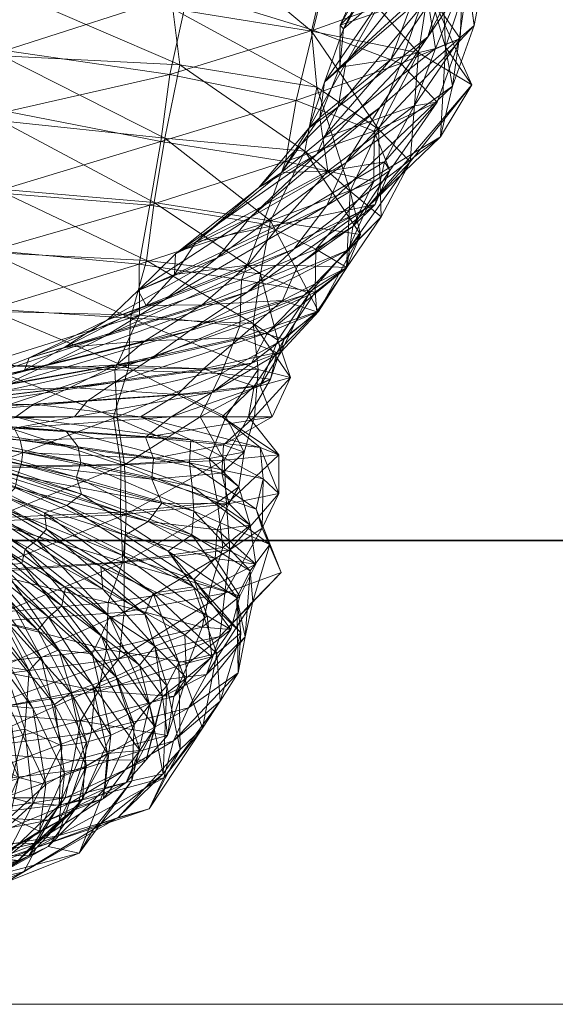
# Model space of a CAD drawing. Units: millimetres. Extents: x -485 to 735, y -150 to 487.
# Drawn here: x 193 to 366, y -150 to 168 of the extents above; entities that cross this region are included whole.
import ezdxf

# ---------------------------------------------------------------- set-up
doc = ezdxf.new("R2010")
doc.units = ezdxf.units.MM
doc.layers.add('E-LITE-EQPM', color=33, linetype='Continuous', lineweight=30)

msp = doc.modelspace()

# ---------------------------------------------------------------- linework, layer by layer
at = {"color": 94, "lineweight": 30}
msp.add_line((-484.6, 0, 1855), (734.6, 0, 1855), dxfattribs=at)
at = {"color": 94, "lineweight": 30, "extrusion": (-3.23022e-15, -1, 0)}
msp.add_circle((125, 1855), 609.6, dxfattribs=at)

# ---------------------------------------------------------------- meshes
at = {"layer": 'E-LITE-EQPM', "lineweight": 18, "transparency": 33554496}
mesh = msp.add_polyface(dxfattribs=at)
corners = [(293.13, 189.72, 1891.22), (246.71, 198.44, 1934.39), (248.28, 223.66, 1938.71), (287.29, 164.6, 1881.1), (242.5, 171.87, 1922.82), (289.01, 146.58, 1884.08), (244.76, 153.77, 1929.04), (189.35, 228.83, 1964.97), (188.57, 203, 1960.54), (187.64, 178.46, 1955.23), (187.33, 156.63, 1953.51), (239.91, 130.03, 1915.72), (125, 207.97, 1977.26), (125, 232.1, 1977.02), (125, 183.92, 1974.92), (125, 162.09, 1975.76), (186.96, 135.61, 1951.4), (125, 134.47, 1952.56), (125, 213.31, 1210.74), (192.09, 212.01, 1219.52), (191.2, 234.24, 1224.58), (125, 185.38, 1221.27), (189.84, 183.33, 1232.28), (125, 160.67, 1228.61), (188.25, 158.35, 1241.3), (125, 140.47, 1225.05), (188.96, 138.7, 1237.24), (250.22, 203.01, 1255.96), (249.43, 225.37, 1258.12), (247.47, 177.45, 1263.52), (241.51, 150.68, 1279.9), (291.42, 209.6, 1311.74), (294.1, 190.58, 1307.1), (287.8, 164.99, 1318.02)]
mesh.append_faces([[corners[k] for k in face] for face in [(0, 1, 2), (3, 4, 1), (5, 6, 4), (2, 1, 7), (1, 8, 7), (1, 4, 8), (4, 9, 8), (4, 6, 9), (6, 10, 9), (6, 11, 10), (8, 12, 13), (8, 9, 12), (9, 14, 12), (9, 10, 14), (10, 15, 14), (10, 16, 15), (16, 17, 15), (18, 19, 20), (18, 21, 19), (21, 22, 19), (21, 23, 22), (23, 24, 22), (23, 25, 24), (25, 26, 24), (19, 27, 28), (19, 22, 27), (22, 29, 27), (22, 24, 29), (24, 30, 29), (24, 26, 30), (28, 27, 31), (27, 29, 32), (29, 30, 33)]])
mesh = msp.add_polyface(dxfattribs=at)
corners = [(309.42, 189.34, 1600), (297.62, 165.42, 1600), (316.06, 197.1, 1633.69), (311.69, 177.73, 1632.92), (291.48, 148.11, 1600), (298.38, 154.33, 1630.57), (286.5, 133.24, 1600), (295.88, 140.18, 1630.13), (330.77, 182.2, 1674.89), (328.8, 201.55, 1842.88), (325.11, 178.6, 1838.48), (292.22, 210.4, 1889.63), (293.13, 189.72, 1891.22), (321.91, 157.59, 1834.67), (287.29, 164.6, 1881.1), (308.94, 132.98, 1819.21), (289.01, 146.58, 1884.08), (246.71, 198.44, 1934.39), (242.5, 171.87, 1922.82), (247.47, 177.45, 1263.52), (287.8, 164.99, 1318.02), (294.1, 190.58, 1307.1), (241.51, 150.68, 1279.9), (282.35, 142.25, 1327.46), (291.42, 209.6, 1311.74), (325.3, 198.77, 1361.29), (324.35, 178.08, 1362.43), (316.2, 154.18, 1372.14), (327.41, 159.09, 1483.14), (291.01, 130.02, 1539.58), (312.97, 155.49, 1531.59), (325.26, 194.83, 1527.11), (296.58, 166.58, 1569.75), (307.11, 189.75, 1567.89), (320.04, 174.79, 1529.01), (296.42, 153.04, 1569.77), (289.95, 136.7, 1570.92), (320.66, 216.17, 1600)]
mesh.append_faces([[corners[k] for k in face] for face in [(0, 1, 2), (1, 3, 2), (1, 4, 3), (4, 5, 3), (4, 6, 5), (5, 7, 8), (9, 10, 11), (10, 12, 11), (10, 13, 12), (13, 14, 12), (13, 15, 14), (15, 16, 14), (12, 14, 17), (14, 16, 18), (19, 20, 21), (22, 23, 20), (24, 21, 25), (21, 26, 25), (21, 20, 26), (20, 27, 26), (20, 23, 27), (28, 29, 30), (31, 32, 33), (31, 34, 32), (34, 35, 32), (34, 30, 35), (30, 36, 35), (33, 0, 37), (33, 32, 0), (32, 1, 0), (32, 35, 1), (35, 4, 1), (35, 36, 4)]])
mesh = msp.add_polyface(dxfattribs=at)
corners = [(311.69, 177.73, 1632.92), (298.38, 154.33, 1630.57), (339.73, 206.02, 1678.16), (330.77, 182.2, 1674.89), (295.88, 140.18, 1630.13), (324.9, 162.82, 1672.76), (348, 207.22, 1728.75), (337.88, 181.92, 1722.91), (309.42, 140, 1667.12), (339.92, 166.45, 1724.08), (298.52, 122.22, 1663.16), (332.93, 146.9, 1720.05), (347.79, 207.92, 1786.95), (337.84, 181.57, 1778.59), (330.62, 159.51, 1772.54), (329.04, 130.44, 1717.8), (339.12, 147.29, 1779.66), (328.8, 201.55, 1842.88), (325.11, 178.6, 1838.48), (321.91, 157.59, 1834.67), (325.3, 198.77, 1361.29), (336.08, 180.4, 1422.88), (336.94, 199.74, 1422.16), (324.35, 178.08, 1362.43), (335.38, 162.27, 1423.47), (316.2, 154.18, 1372.14), (327.94, 141.69, 1429.71), (325.13, 173.42, 1484.46), (332.09, 195.29, 1480.44), (327.41, 159.09, 1483.14), (320.46, 140.49, 1487.15), (320.04, 174.79, 1529.01), (325.26, 194.83, 1527.11), (312.97, 155.49, 1531.59)]
mesh.append_faces([[corners[k] for k in face] for face in [(0, 1, 2), (1, 3, 2), (4, 5, 3), (3, 5, 6), (5, 7, 6), (5, 8, 7), (8, 9, 7), (10, 11, 9), (7, 9, 12), (9, 13, 12), (9, 11, 13), (11, 14, 13), (11, 15, 14), (15, 16, 14), (13, 14, 17), (14, 18, 17), (14, 16, 18), (16, 19, 18), (20, 21, 22), (20, 23, 21), (23, 24, 21), (23, 25, 24), (25, 26, 24), (22, 27, 28), (22, 21, 27), (21, 29, 27), (21, 24, 29), (24, 30, 29), (24, 26, 30), (28, 31, 32), (28, 27, 31), (27, 33, 31), (27, 29, 33)]])
mesh = msp.add_polyface(dxfattribs=at)
corners = [(295.88, 140.18, 1630.13), (289.02, 124.86, 1628.92), (324.9, 162.82, 1672.76), (309.42, 140, 1667.12), (298.52, 122.22, 1663.16), (339.92, 166.45, 1724.08), (292.23, 108.31, 1660.87), (332.93, 146.9, 1720.05), (329.04, 130.44, 1717.8), (281.56, 94.14, 1656.98), (305.35, 107.66, 1704.12), (339.12, 147.29, 1779.66), (319.21, 122.37, 1762.96), (299.06, 93.86, 1700.5), (309.8, 104.64, 1755.07), (321.91, 157.59, 1834.67), (308.94, 132.98, 1819.21), (299.86, 112.89, 1808.39), (298.61, 88.17, 1745.68), (303.15, 98.91, 1812.32), (289.01, 146.58, 1884.08), (282.35, 142.25, 1327.46), (307.56, 132.28, 1382.44), (316.2, 154.18, 1372.14), (278.94, 122.49, 1333.37), (307.48, 116.07, 1382.53), (327.94, 141.69, 1429.71), (312.67, 119.6, 1442.53), (300.72, 101.46, 1452.55), (288.73, 94.14, 1404.87), (310.92, 122.41, 1492.66), (320.46, 140.49, 1487.15), (307.87, 108.61, 1494.42), (327.41, 159.09, 1483.14), (291.01, 130.02, 1539.58), (292.56, 119.39, 1539.01), (277.34, 102.23, 1544.55), (312.97, 155.49, 1531.59), (289.95, 136.7, 1570.92)]
mesh.append_faces([[corners[k] for k in face] for face in [(0, 1, 2), (1, 3, 2), (3, 4, 5), (4, 6, 7), (6, 8, 7), (6, 9, 8), (9, 10, 8), (8, 10, 11), (10, 12, 11), (10, 13, 12), (13, 14, 12), (11, 12, 15), (12, 16, 15), (12, 14, 16), (14, 17, 16), (14, 18, 17), (18, 19, 17), (16, 17, 20), (21, 22, 23), (24, 25, 22), (23, 22, 26), (22, 27, 26), (22, 25, 27), (25, 28, 27), (25, 29, 28), (26, 30, 31), (26, 27, 30), (27, 32, 30), (27, 28, 32), (33, 31, 34), (31, 35, 34), (31, 30, 35), (30, 32, 36), (37, 34, 38)]])
mesh = msp.add_polyface(dxfattribs=at)
corners = [(195.99, 59.02, 1600), (173.67, 50.34, 1600), (220.58, 66.01, 1616.85), (201.23, 56.45, 1613.44), (239.91, 130.03, 1915.72), (186.96, 135.61, 1951.4), (187.33, 156.63, 1953.51), (236.45, 109.26, 1906.2), (185.19, 113.68, 1941.36), (233.94, 90.45, 1899.3), (183.21, 93.09, 1930.11), (228.79, 71.89, 1885.15), (182.55, 74.83, 1926.38), (228.12, 55.8, 1883.33), (180.42, 56.73, 1914.29), (125, 134.47, 1952.56), (125, 114.64, 1951.16), (125, 92.49, 1931.39), (125, 76.04, 1942.94), (125, 57.01, 1924.64), (125, 140.47, 1225.05), (125, 114.93, 1247.48), (188.96, 138.7, 1237.24), (184.23, 112.5, 1264.11), (125, 94.21, 1257.74), (183.94, 93.76, 1265.75), (125, 75.96, 1257.85), (181.37, 74.12, 1280.29), (125, 57.42, 1267.56), (180.4, 56.72, 1285.78), (125, 40, 1270.76), (238.61, 129, 1287.87), (235.01, 108.37, 1297.74), (231.58, 89.36, 1307.17), (231.67, 72.78, 1306.94), (224.28, 56.73, 1563.86), (173.03, 47.72, 1591.53), (194.53, 55.01, 1587.74), (209.34, 49.43, 1569.3), (207.35, 62.41, 1585.48), (221.38, 71.31, 1600)]
mesh.append_faces([[corners[k] for k in face] for face in [(0, 1, 2), (1, 3, 2), (4, 5, 6), (7, 8, 5), (9, 10, 8), (11, 12, 10), (13, 14, 12), (5, 8, 15), (8, 16, 15), (8, 10, 16), (10, 17, 16), (10, 12, 17), (12, 18, 17), (12, 14, 18), (14, 19, 18), (20, 21, 22), (21, 23, 22), (21, 24, 23), (24, 25, 23), (24, 26, 25), (26, 27, 25), (26, 28, 27), (28, 29, 27), (28, 30, 29), (22, 23, 31), (23, 25, 32), (25, 27, 33), (27, 29, 34), (35, 36, 37), (35, 38, 36), (39, 0, 40), (39, 37, 0), (37, 1, 0)]])
mesh = msp.add_polyface(dxfattribs=at)
corners = [(286.5, 133.24, 1600), (295.88, 140.18, 1630.13), (298.38, 154.33, 1630.57), (270.17, 113.97, 1600), (289.02, 124.86, 1628.92), (243.3, 92.67, 1600), (267.47, 104.41, 1625.12), (309.42, 140, 1667.12), (298.52, 122.22, 1663.16), (256.83, 91.39, 1623.25), (292.23, 108.31, 1660.87), (299.86, 112.89, 1808.39), (285.2, 125.85, 1877.48), (289.01, 146.58, 1884.08), (303.15, 98.91, 1812.32), (274.04, 103.36, 1858.14), (244.76, 153.77, 1929.04), (239.91, 130.03, 1915.72), (270.8, 86.19, 1852.54), (236.45, 109.26, 1906.2), (238.61, 129, 1287.87), (278.94, 122.49, 1333.37), (282.35, 142.25, 1327.46), (235.01, 108.37, 1297.74), (271.6, 102.32, 1346.07), (307.56, 132.28, 1382.44), (307.48, 116.07, 1382.53), (288.73, 94.14, 1404.87), (300.72, 101.46, 1452.55), (282.87, 88.85, 1508.85), (307.87, 108.61, 1494.42), (310.92, 122.41, 1492.66), (277.34, 102.23, 1544.55), (292.56, 119.39, 1539.01), (266.66, 88.98, 1548.44), (291.01, 130.02, 1539.58), (277.58, 118.94, 1573.1), (289.95, 136.7, 1570.92), (250.05, 96.53, 1577.95), (291.48, 148.11, 1600)]
mesh.append_faces([[corners[k] for k in face] for face in [(0, 1, 2), (0, 3, 1), (3, 4, 1), (3, 5, 4), (5, 6, 4), (4, 6, 7), (6, 8, 7), (6, 9, 8), (9, 10, 8), (11, 12, 13), (11, 14, 12), (14, 15, 12), (13, 12, 16), (12, 17, 16), (12, 15, 17), (15, 18, 19), (20, 21, 22), (23, 24, 21), (22, 21, 25), (21, 24, 26), (24, 27, 26), (28, 29, 30), (31, 32, 33), (30, 34, 32), (30, 29, 34), (35, 36, 37), (35, 33, 36), (33, 38, 36), (33, 32, 38), (37, 0, 39), (37, 36, 0), (36, 3, 0), (36, 38, 3)]])
mesh = msp.add_polyface(dxfattribs=at)
corners = [(243.3, 92.67, 1600), (231.32, 80.81, 1600), (267.47, 104.41, 1625.12), (256.83, 91.39, 1623.25), (221.38, 71.31, 1600), (239.98, 77.93, 1620.27), (195.99, 59.02, 1600), (220.58, 66.01, 1616.85), (281.56, 94.14, 1656.98), (201.23, 56.45, 1613.44), (247.86, 67.79, 1644.72), (266.73, 80.41, 1651.59), (274.04, 103.36, 1858.14), (236.45, 109.26, 1906.2), (239.91, 130.03, 1915.72), (270.8, 86.19, 1852.54), (233.94, 90.45, 1899.3), (268.46, 70.16, 1848.48), (228.79, 71.89, 1885.15), (186.96, 135.61, 1951.4), (185.19, 113.68, 1941.36), (183.21, 93.09, 1930.11), (188.96, 138.7, 1237.24), (238.61, 129, 1287.87), (241.51, 150.68, 1279.9), (184.23, 112.5, 1264.11), (235.01, 108.37, 1297.74), (183.94, 93.76, 1265.75), (231.58, 89.36, 1307.17), (181.37, 74.12, 1280.29), (231.67, 72.78, 1306.94), (282.35, 142.25, 1327.46), (278.94, 122.49, 1333.37), (271.6, 102.32, 1346.07), (264.67, 84.24, 1358.09), (264.09, 69.24, 1359.09), (277.95, 77.54, 1511.69), (233.52, 64.55, 1560.5), (251.93, 76.19, 1553.8), (266.66, 88.98, 1548.44), (233.88, 75.92, 1580.8), (243.07, 86.02, 1579.18), (207.35, 62.41, 1585.48), (250.05, 96.53, 1577.95), (270.17, 113.97, 1600)]
mesh.append_faces([[corners[k] for k in face] for face in [(0, 1, 2), (1, 3, 2), (1, 4, 3), (4, 5, 3), (4, 6, 5), (5, 7, 8), (9, 10, 11), (12, 13, 14), (15, 16, 13), (17, 18, 16), (14, 13, 19), (13, 16, 20), (16, 18, 21), (22, 23, 24), (25, 26, 23), (27, 28, 26), (29, 30, 28), (24, 23, 31), (23, 26, 32), (26, 28, 33), (28, 30, 34), (30, 35, 34), (36, 37, 38), (39, 40, 41), (39, 38, 40), (38, 42, 40), (38, 37, 42), (43, 0, 44), (43, 41, 0), (41, 1, 0), (41, 40, 1), (40, 4, 1), (40, 42, 4)]])
mesh = msp.add_polyface(dxfattribs=at)
corners = [(256.83, 91.39, 1623.25), (239.98, 77.93, 1620.27), (292.23, 108.31, 1660.87), (281.56, 94.14, 1656.98), (220.58, 66.01, 1616.85), (266.73, 80.41, 1651.59), (305.35, 107.66, 1704.12), (299.06, 93.86, 1700.5), (247.86, 67.79, 1644.72), (284.97, 79.26, 1692.36), (309.8, 104.64, 1755.07), (298.61, 88.17, 1745.68), (273.04, 67.07, 1685.47), (289.6, 74.03, 1738.12), (303.15, 98.91, 1812.32), (286.55, 79.81, 1792.53), (274.04, 103.36, 1858.14), (270.8, 86.19, 1852.54), (276.47, 64.77, 1780.52), (268.46, 70.16, 1848.48), (233.94, 90.45, 1899.3), (231.58, 89.36, 1307.17), (264.67, 84.24, 1358.09), (271.6, 102.32, 1346.07), (288.73, 94.14, 1404.87), (288.46, 80.28, 1405.19), (264.09, 69.24, 1359.09), (298.75, 88.21, 1454.2), (300.72, 101.46, 1452.55), (289.07, 73.92, 1462.33), (278.43, 65.09, 1417.15), (282.87, 88.85, 1508.85), (277.95, 77.54, 1511.69), (251.93, 76.19, 1553.8), (266.66, 88.98, 1548.44), (277.34, 102.23, 1544.55), (243.07, 86.02, 1579.18), (250.05, 96.53, 1577.95)]
mesh.append_faces([[corners[k] for k in face] for face in [(0, 1, 2), (1, 3, 2), (4, 5, 3), (3, 5, 6), (5, 7, 6), (5, 8, 7), (8, 9, 7), (7, 9, 10), (9, 11, 10), (9, 12, 11), (12, 13, 11), (11, 13, 14), (13, 15, 14), (14, 15, 16), (15, 17, 16), (15, 18, 17), (18, 19, 17), (17, 19, 20), (21, 22, 23), (23, 22, 24), (22, 25, 24), (22, 26, 25), (24, 27, 28), (24, 25, 27), (25, 29, 27), (25, 30, 29), (28, 27, 31), (27, 32, 31), (27, 29, 32), (31, 33, 34), (31, 32, 33), (35, 36, 37), (35, 34, 36)]])
mesh = msp.add_polyface(dxfattribs=at)
corners = [(195.99, 59.02, 1600), (220.58, 66.01, 1616.85), (239.98, 77.93, 1620.27), (201.23, 56.45, 1613.44), (266.73, 80.41, 1651.59), (187.7, 50.08, 1611.06), (247.86, 67.79, 1644.72), (235.13, 58.56, 1640.08), (173.32, 45.16, 1608.52), (223.62, 51.03, 1635.9), (273.04, 67.07, 1685.47), (267.93, 57.35, 1682.52), (214.81, 45.01, 1632.69), (255.12, 47.87, 1675.12), (210.69, 40, 1631.19), (241.99, 40, 1667.54), (270.68, 49.97, 1722.24), (268.46, 70.16, 1848.48), (270.12, 55.21, 1851.35), (228.79, 71.89, 1885.15), (228.12, 55.8, 1883.33), (259.59, 40, 1833.12), (223.26, 40, 1869.97), (182.55, 74.83, 1926.38), (180.42, 56.73, 1914.29), (180.4, 56.72, 1285.78), (223.71, 55.13, 1328.8), (231.67, 72.78, 1306.94), (264.09, 69.24, 1359.09), (258.14, 53.95, 1369.4), (224.52, 40, 1326.56), (251.27, 40, 1381.29), (268.8, 49.84, 1479.34), (244, 47.2, 1531.29), (252.39, 55.46, 1526.45), (258.4, 40, 1488.06), (232.02, 40, 1538.21), (264.19, 65.46, 1519.64), (224.28, 56.73, 1563.86), (233.52, 64.55, 1560.5), (209.34, 49.43, 1569.3), (197.4, 44.04, 1573.65), (194.53, 55.01, 1587.74), (207.35, 62.41, 1585.48)]
mesh.append_faces([[corners[k] for k in face] for face in [(0, 1, 2), (1, 3, 4), (3, 5, 6), (5, 7, 6), (8, 9, 7), (7, 9, 10), (9, 11, 10), (9, 12, 11), (12, 13, 11), (12, 14, 13), (14, 15, 13), (13, 15, 16), (17, 18, 19), (18, 20, 19), (18, 21, 20), (21, 22, 20), (19, 20, 23), (20, 22, 24), (25, 26, 27), (27, 26, 28), (26, 29, 28), (26, 30, 29), (30, 31, 29), (32, 33, 34), (35, 36, 33), (37, 38, 39), (37, 34, 38), (34, 40, 38), (34, 33, 40), (33, 41, 40), (33, 36, 41), (39, 42, 43), (39, 38, 42)]])
mesh = msp.add_polyface(dxfattribs=at)
corners = [(247.86, 67.79, 1644.72), (235.13, 58.56, 1640.08), (284.97, 79.26, 1692.36), (273.04, 67.07, 1685.47), (267.93, 57.35, 1682.52), (289.6, 74.03, 1738.12), (277.47, 60.92, 1727.94), (255.12, 47.87, 1675.12), (270.68, 49.97, 1722.24), (241.99, 40, 1667.54), (274.64, 40, 1725.56), (286.55, 79.81, 1792.53), (276.47, 64.77, 1780.52), (280.57, 52.68, 1785.4), (268.9, 40, 1771.49), (268.46, 70.16, 1848.48), (270.12, 55.21, 1851.35), (259.59, 40, 1833.12), (264.09, 69.24, 1359.09), (278.43, 65.09, 1417.15), (288.46, 80.28, 1405.19), (258.14, 53.95, 1369.4), (274.1, 52.16, 1422.3), (251.27, 40, 1381.29), (266.9, 40, 1430.89), (276.1, 60.73, 1473.22), (289.07, 73.92, 1462.33), (268.8, 49.84, 1479.34), (258.4, 40, 1488.06), (264.19, 65.46, 1519.64), (277.95, 77.54, 1511.69), (252.39, 55.46, 1526.45), (244, 47.2, 1531.29), (233.52, 64.55, 1560.5)]
mesh.append_faces([[corners[k] for k in face] for face in [(0, 1, 2), (1, 3, 2), (3, 4, 5), (4, 6, 5), (4, 7, 6), (7, 8, 6), (9, 10, 8), (5, 6, 11), (6, 12, 11), (6, 8, 12), (8, 13, 12), (8, 10, 13), (10, 14, 13), (12, 13, 15), (13, 16, 15), (13, 14, 16), (14, 17, 16), (18, 19, 20), (18, 21, 19), (21, 22, 19), (21, 23, 22), (23, 24, 22), (19, 25, 26), (19, 22, 25), (22, 27, 25), (22, 24, 27), (24, 28, 27), (26, 29, 30), (26, 25, 29), (25, 31, 29), (25, 27, 31), (27, 28, 32), (30, 29, 33)]])
mesh = msp.add_polyface(dxfattribs=at)
corners = [(173.67, 50.34, 1600), (157.58, 45.16, 1600), (201.23, 56.45, 1613.44), (187.7, 50.08, 1611.06), (141.33, 41.72, 1600), (173.32, 45.16, 1608.52), (133.09, 40.42, 1600), (164.01, 42.08, 1606.88), (130.8, 40, 1600), (154.69, 40, 1605.24), (235.13, 58.56, 1640.08), (223.62, 51.03, 1635.9), (214.81, 45.01, 1632.69), (210.69, 40, 1631.19), (223.26, 40, 1869.97), (178.52, 40, 1903.52), (180.42, 56.73, 1914.29), (125, 57.01, 1924.64), (125, 40, 1928.4), (125, 40, 1270.76), (177.43, 40, 1302.67), (180.4, 56.72, 1285.78), (223.71, 55.13, 1328.8), (224.52, 40, 1326.56), (232.02, 40, 1538.21), (191.72, 40, 1575.72), (197.4, 44.04, 1573.65), (209.34, 49.43, 1569.3), (162.15, 43.96, 1593.45), (173.03, 47.72, 1591.53), (148.15, 41.23, 1595.92), (147.3, 40, 1596.07), (194.53, 55.01, 1587.74)]
mesh.append_faces([[corners[k] for k in face] for face in [(0, 1, 2), (1, 3, 2), (1, 4, 3), (4, 5, 3), (4, 6, 5), (6, 7, 5), (6, 8, 7), (8, 9, 7), (3, 5, 10), (5, 7, 11), (7, 12, 11), (7, 9, 12), (9, 13, 12), (14, 15, 16), (16, 15, 17), (15, 18, 17), (19, 20, 21), (21, 20, 22), (20, 23, 22), (24, 25, 26), (27, 28, 29), (27, 26, 28), (26, 30, 28), (26, 25, 30), (25, 31, 30), (32, 29, 0), (29, 1, 0), (29, 28, 1), (28, 4, 1), (28, 30, 4), (30, 6, 4), (30, 31, 6), (31, 8, 6)]])
mesh = msp.add_polyface(dxfattribs=at)
corners = [(154.69, 40, 1605.24), (145.46, 38.91, 1603.61), (210.69, 40, 1631.19), (191.15, 36.31, 1624.08), (147.12, 37.64, 1603.9), (193.17, 32.38, 1624.81), (146.41, 36.56, 1603.78), (193.96, 28.38, 1625.1), (147.49, 35.15, 1603.96), (193.43, 24.52, 1624.91), (147.69, 33.83, 1604), (192.27, 20.82, 1624.48), (149.38, 31.96, 1604.3), (191.46, 17.02, 1624.19), (153.47, 28.9, 1605.02), (188.61, 14.01, 1623.15), (149.54, 28.9, 1604.33), (186.44, 10.89, 1622.36), (149.32, 27.42, 1604.29), (183.43, 8.32, 1621.27), (150.55, 25.02, 1604.51), (225.64, 24.58, 1876.5), (178.35, 23.9, 1902.57), (178.52, 40, 1903.52), (177.43, 40, 1302.67), (180.43, 23.27, 1285.61), (224.52, 40, 1326.56), (191.72, 40, 1575.72), (207.85, 35.38, 1569.85), (147.3, 40, 1596.07), (160.34, 38.12, 1593.77), (211.83, 30.29, 1568.4), (163.32, 35.91, 1593.24), (212.79, 25.2, 1568.05), (165.5, 33.49, 1592.86), (211.31, 20.48, 1568.59), (166.46, 31.05, 1592.69), (212.97, 14.92, 1567.98), (165.34, 29.02, 1592.89), (208.18, 11.24, 1569.72), (168.93, 25.51, 1592.25), (201.03, 8.94, 1572.33), (162.29, 25.46, 1593.42), (201.65, 3.68, 1572.1), (162.77, 22.93, 1593.34)]
mesh.append_faces([[corners[k] for k in face] for face in [(0, 1, 2), (1, 3, 2), (1, 4, 3), (4, 5, 3), (4, 6, 5), (6, 7, 5), (6, 8, 7), (8, 9, 7), (8, 10, 9), (10, 11, 9), (10, 12, 11), (12, 13, 11), (12, 14, 13), (14, 15, 13), (14, 16, 15), (16, 17, 15), (16, 18, 17), (18, 19, 17), (18, 20, 19), (21, 22, 23), (24, 25, 26), (27, 28, 29), (28, 30, 29), (28, 31, 30), (31, 32, 30), (31, 33, 32), (33, 34, 32), (35, 36, 34), (37, 38, 36), (37, 39, 38), (39, 40, 38), (39, 41, 40), (41, 42, 40), (43, 44, 42)]])
mesh = msp.add_polyface(dxfattribs=at)
corners = [(210.69, 40, 1631.19), (191.15, 36.31, 1624.08), (241.99, 40, 1667.54), (233.66, 33.42, 1662.74), (193.17, 32.38, 1624.81), (236.24, 26.5, 1664.22), (193.96, 28.38, 1625.1), (235.7, 19.76, 1663.91), (193.43, 24.52, 1624.91), (238.95, 12.03, 1665.79), (192.27, 20.82, 1624.48), (234.52, 6.12, 1663.23), (191.46, 17.02, 1624.19), (258.81, 30.85, 1712.28), (258.27, 21.71, 1711.83), (254.19, 26.46, 1823.76), (225.64, 24.58, 1876.5), (223.26, 40, 1869.97), (256.91, 12.27, 1828.47), (225.59, 9.09, 1876.37), (178.52, 40, 1903.52), (178.35, 23.9, 1902.57), (180.43, 23.27, 1285.61), (226.89, 24.39, 1320.05), (224.52, 40, 1326.56), (181.13, 6.03, 1281.67), (227.4, 8.53, 1318.66), (251.27, 40, 1381.29), (259.04, 25.95, 1367.83), (232.02, 40, 1538.21), (248.34, 32.54, 1528.79), (191.72, 40, 1575.72), (207.85, 35.38, 1569.85), (247.91, 25.08, 1529.04), (211.83, 30.29, 1568.4), (248.68, 17.38, 1528.6), (212.79, 25.2, 1568.05), (249.31, 9.49, 1528.23), (211.31, 20.48, 1568.59), (248.57, 1.77, 1528.66), (212.97, 14.92, 1567.98), (165.5, 33.49, 1592.86), (166.46, 31.05, 1592.69)]
mesh.append_faces([[corners[k] for k in face] for face in [(0, 1, 2), (1, 3, 2), (1, 4, 3), (4, 5, 3), (4, 6, 5), (6, 7, 5), (6, 8, 7), (8, 9, 7), (8, 10, 9), (10, 11, 9), (10, 12, 11), (3, 5, 13), (5, 7, 14), (15, 16, 17), (18, 19, 16), (17, 16, 20), (16, 19, 21), (22, 23, 24), (22, 25, 23), (25, 26, 23), (24, 23, 27), (23, 26, 28), (29, 30, 31), (30, 32, 31), (30, 33, 32), (33, 34, 32), (33, 35, 34), (35, 36, 34), (35, 37, 36), (37, 38, 36), (39, 40, 38), (36, 38, 41), (38, 40, 42)]])
mesh = msp.add_polyface(dxfattribs=at)
corners = [(241.99, 40, 1667.54), (233.66, 33.42, 1662.74), (274.64, 40, 1725.56), (258.81, 30.85, 1712.28), (236.24, 26.5, 1664.22), (258.27, 21.71, 1711.83), (235.7, 19.76, 1663.91), (260.58, 11.97, 1713.77), (238.95, 12.03, 1665.79), (268.9, 40, 1771.49), (265.55, 28.54, 1767.5), (263.78, 17.31, 1765.39), (259.59, 40, 1833.12), (254.19, 26.46, 1823.76), (256.91, 12.27, 1828.47), (267.48, 4.89, 1769.8), (223.26, 40, 1869.97), (225.64, 24.58, 1876.5), (226.89, 24.39, 1320.05), (259.04, 25.95, 1367.83), (251.27, 40, 1381.29), (227.4, 8.53, 1318.66), (259.83, 11.66, 1366.46), (266.9, 40, 1430.89), (276.73, 27.63, 1419.18), (276.75, 15.19, 1419.15), (258.4, 40, 1488.06), (270.7, 30.03, 1477.75), (271.68, 19.87, 1476.92), (271.4, 3.93, 1425.53), (232.02, 40, 1538.21), (248.34, 32.54, 1528.79), (247.91, 25.08, 1529.04), (269.44, 10.14, 1478.8), (248.68, 17.38, 1528.6)]
mesh.append_faces([[corners[k] for k in face] for face in [(0, 1, 2), (1, 3, 2), (4, 5, 3), (6, 7, 5), (6, 8, 7), (2, 3, 9), (3, 10, 9), (3, 5, 10), (5, 11, 10), (5, 7, 11), (9, 10, 12), (10, 13, 12), (10, 11, 13), (11, 14, 13), (11, 15, 14), (12, 13, 16), (13, 14, 17), (18, 19, 20), (21, 22, 19), (20, 19, 23), (19, 24, 23), (19, 22, 24), (22, 25, 24), (23, 24, 26), (24, 27, 26), (24, 25, 27), (25, 28, 27), (25, 29, 28), (26, 27, 30), (27, 31, 30), (27, 28, 31), (28, 32, 31), (28, 33, 32), (33, 34, 32)]])
mesh = msp.add_polyface(dxfattribs=at)
corners = [(150.55, 25.02, 1604.51), (180, 6.21, 1620.02), (183.43, 8.32, 1621.27), (150.47, 23.2, 1604.49), (177.53, 3.7, 1619.12), (146.63, 24.04, 1603.81), (176.38, 0.27, 1618.7), (144.89, 23.65, 1603.51), (171.36, 0.05, 1616.87), (219.86, -15.81, 1654.77), (207.79, -15.2, 1647.8), (206.56, -21.16, 1647.09), (202.29, -24.84, 1644.62), (168.72, -1.89, 1615.91), (198.79, -29, 1642.6), (164.25, -1.77, 1614.29), (189.27, -26.82, 1637.11), (162.33, -4.12, 1613.59), (181.39, -25.12, 1632.56), (158.19, -3.61, 1612.08), (175.95, -25.33, 1629.41), (225.59, 9.09, 1876.37), (179.31, 7.13, 1907.99), (178.35, 23.9, 1902.57), (226.3, -6.91, 1878.33), (179.68, -9.88, 1910.12), (125, 6.69, 1283.08), (181.13, 6.03, 1281.67), (180.43, 23.27, 1285.61), (180.25, -10.39, 1286.69), (179.37, -26.55, 1291.66), (226.74, -7.11, 1320.48), (201.03, 8.94, 1572.33), (201.65, 3.68, 1572.1), (162.29, 25.46, 1593.42), (198.55, 0.12, 1573.23), (162.77, 22.93, 1593.34), (164.03, 19.81, 1593.12), (194.73, -2.84, 1574.62), (163.06, 17.69, 1593.29), (193.7, -7.47, 1575), (161.89, 15.67, 1593.49), (187.04, -7.97, 1577.42), (157.61, 15.94, 1594.25), (186.32, -12.84, 1577.68), (155.82, 14.66, 1594.57), (181.11, -13.76, 1579.58), (156.78, 10.95, 1594.4), (172.37, -10.41, 1582.76), (169.97, -13.15, 1583.63), (153.18, 11.38, 1595.03), (167.48, -15.82, 1584.54), (149.99, 11.82, 1595.59)]
mesh.append_faces([[corners[k] for k in face] for face in [(0, 1, 2), (3, 4, 1), (5, 6, 4), (7, 8, 6), (2, 1, 9), (1, 4, 10), (4, 6, 11), (6, 12, 11), (6, 8, 12), (8, 13, 14), (13, 15, 16), (15, 17, 18), (17, 19, 20), (21, 22, 23), (24, 25, 22), (26, 27, 28), (29, 30, 31), (32, 33, 34), (33, 35, 36), (35, 37, 36), (35, 38, 37), (38, 39, 37), (38, 40, 39), (40, 41, 39), (40, 42, 41), (42, 43, 41), (42, 44, 43), (44, 45, 43), (44, 46, 45), (46, 47, 45), (46, 48, 47), (48, 49, 50), (49, 51, 52)]])
mesh = msp.add_polyface(dxfattribs=at)
corners = [(191.46, 17.02, 1624.19), (227.08, 1.7, 1658.93), (234.52, 6.12, 1663.23), (188.61, 14.01, 1623.15), (226.51, -5, 1658.61), (186.44, 10.89, 1622.36), (219.21, -8.44, 1654.39), (183.43, 8.32, 1621.27), (219.86, -15.81, 1654.77), (180, 6.21, 1620.02), (207.79, -15.2, 1647.8), (177.53, 3.7, 1619.12), (206.56, -21.16, 1647.09), (256.15, -5.88, 1710.05), (249.23, -12.69, 1704.24), (253.55, -24.41, 1707.86), (258.61, -2.32, 1831.42), (226.3, -6.91, 1878.33), (225.59, 9.09, 1876.37), (254.74, -15.15, 1824.71), (221.61, -20.04, 1865.43), (179.31, 7.13, 1907.99), (179.68, -9.88, 1910.12), (181.13, 6.03, 1281.67), (180.25, -10.39, 1286.69), (227.4, 8.53, 1318.66), (226.74, -7.11, 1320.48), (259.83, 11.66, 1366.46), (226.75, -23.23, 1320.45), (260.96, -3.07, 1364.52), (249.31, 9.49, 1528.23), (248.57, 1.77, 1528.66), (211.31, 20.48, 1568.59), (240.92, -3.49, 1533.07), (212.97, 14.92, 1567.98), (208.18, 11.24, 1569.72), (249.15, -15.03, 1528.32), (201.03, 8.94, 1572.33), (236.08, -17.11, 1535.87), (201.65, 3.68, 1572.1), (233.46, -23.82, 1537.38), (198.55, 0.12, 1573.23), (221.99, -24.66, 1544), (194.73, -2.84, 1574.62), (219.31, -30.72, 1545.55), (193.7, -7.47, 1575)]
mesh.append_faces([[corners[k] for k in face] for face in [(0, 1, 2), (0, 3, 1), (3, 4, 1), (3, 5, 4), (5, 6, 4), (5, 7, 6), (7, 8, 6), (9, 10, 8), (11, 12, 10), (2, 1, 13), (1, 4, 14), (4, 15, 14), (4, 6, 15), (16, 17, 18), (19, 20, 17), (18, 17, 21), (17, 20, 22), (23, 24, 25), (24, 26, 25), (25, 26, 27), (26, 28, 29), (30, 31, 32), (31, 33, 34), (33, 35, 34), (33, 36, 35), (36, 37, 35), (36, 38, 37), (38, 39, 37), (38, 40, 39), (40, 41, 39), (40, 42, 41), (42, 43, 41), (44, 45, 43)]])
mesh = msp.add_polyface(dxfattribs=at)
corners = [(238.95, 12.03, 1665.79), (256.82, 3.42, 1710.61), (260.58, 11.97, 1713.77), (234.52, 6.12, 1663.23), (256.15, -5.88, 1710.05), (227.08, 1.7, 1658.93), (249.23, -12.69, 1704.24), (267.48, 4.89, 1769.8), (263.78, 17.31, 1765.39), (269.36, -7.74, 1772.04), (264.18, -18.02, 1765.87), (258.61, -2.32, 1831.42), (256.91, 12.27, 1828.47), (254.74, -15.15, 1824.71), (225.59, 9.09, 1876.37), (226.3, -6.91, 1878.33), (226.74, -7.11, 1320.48), (260.96, -3.07, 1364.52), (259.83, 11.66, 1366.46), (226.75, -23.23, 1320.45), (259.26, -17.07, 1367.46), (276.75, 15.19, 1419.15), (271.4, 3.93, 1425.53), (277.46, -10.42, 1418.31), (269.44, 10.14, 1478.8), (271.68, 19.87, 1476.92), (273.83, -1.3, 1475.11), (268.39, -19.77, 1429.11), (267.48, -9.84, 1480.45), (248.68, 17.38, 1528.6), (249.31, 9.49, 1528.23), (248.57, 1.77, 1528.66), (263.18, -18.61, 1484.05), (240.92, -3.49, 1533.07)]
mesh.append_faces([[corners[k] for k in face] for face in [(0, 1, 2), (0, 3, 1), (3, 4, 1), (5, 6, 4), (2, 7, 8), (2, 1, 7), (1, 9, 7), (1, 4, 9), (4, 10, 9), (4, 6, 10), (7, 11, 12), (7, 9, 11), (9, 13, 11), (9, 10, 13), (12, 11, 14), (11, 13, 15), (16, 17, 18), (19, 20, 17), (18, 17, 21), (17, 22, 21), (17, 20, 22), (20, 23, 22), (22, 24, 25), (22, 23, 24), (23, 26, 24), (23, 27, 26), (27, 28, 26), (24, 26, 29), (26, 30, 29), (26, 28, 30), (28, 31, 30), (28, 32, 31), (32, 33, 31)]])
at = {"layer": 'E-LITE-EQPM', "lineweight": 18}
mesh = msp.add_polyface(dxfattribs=at)
corners = [(485, 0, 2180), (485, 0, 1000), (-245.69, 0, 1000), (-245.69, 0, 2180)]
mesh.append_faces([[corners[k] for k in face] for face in [(0, 1, 2, 3)]])
mesh = msp.add_polyface(dxfattribs=at)
corners = [(-245.69, 0, 2180), (-245.69, -150, 2180), (485, -150, 2180), (485, 0, 2180)]
mesh.append_faces([[corners[k] for k in face] for face in [(0, 1, 2, 3)]])
mesh = msp.add_polyface(dxfattribs=at)
corners = [(485, 0, 1000), (485, -150, 1000), (-245.69, -150, 1000), (-245.69, 0, 1000)]
mesh.append_faces([[corners[k] for k in face] for face in [(0, 1, 2, 3)]])
at = {"layer": 'E-LITE-EQPM', "lineweight": 18, "transparency": 33554496}
mesh = msp.add_polyface(dxfattribs=at)
corners = [(171.36, 0.05, 1616.87), (198.79, -29, 1642.6), (202.29, -24.84, 1644.62), (168.72, -1.89, 1615.91), (189.27, -26.82, 1637.11), (164.25, -1.77, 1614.29), (181.39, -25.12, 1632.56), (162.33, -4.12, 1613.59), (175.95, -25.33, 1629.41), (204.18, -53.06, 1666.44), (197.21, -54.26, 1660.59), (189.55, -53.59, 1654.17), (171.91, -26.89, 1627.08), (182.76, -53.11, 1648.46), (166.59, -26.1, 1624.01), (173.72, -47.54, 1640.88), (183.01, -71.44, 1669.13), (167.73, -45.9, 1635.86), (177.86, -73.18, 1662.99), (221.61, -20.04, 1865.43), (177.36, -24.1, 1896.97), (179.68, -9.88, 1910.12), (221.06, -35.25, 1863.91), (177.07, -40.34, 1895.29), (218.45, -48.78, 1856.74), (176.1, -55.62, 1889.83), (179.58, -44.22, 1290.47), (176.3, -56, 1309.04), (224.97, -38.32, 1325.32), (173.66, -67.57, 1324.04), (217.41, -47.79, 1346.11), (194.66, -60.99, 1541.55), (188, -40.8, 1563.63), (196.08, -42.08, 1558.96), (188.42, -62.24, 1546.78), (179.62, -37.88, 1568.47), (179.55, -58.02, 1554.22), (173.37, -36.88, 1572.07), (172.93, -56.34, 1559.78), (205.64, -35.4, 1553.44), (186.32, -12.84, 1577.68), (187.04, -7.97, 1577.42), (199.88, -37.85, 1556.77), (181.11, -13.76, 1579.58), (172.37, -10.41, 1582.76), (169.97, -13.15, 1583.63), (167.48, -15.82, 1584.54)]
mesh.append_faces([[corners[k] for k in face] for face in [(0, 1, 2), (3, 4, 1), (5, 6, 4), (7, 8, 6), (4, 6, 9), (6, 8, 10), (8, 11, 10), (8, 12, 11), (12, 13, 11), (12, 14, 13), (14, 15, 13), (13, 15, 16), (15, 17, 18), (19, 20, 21), (22, 23, 20), (24, 25, 23), (26, 27, 28), (27, 29, 30), (31, 32, 33), (31, 34, 32), (34, 35, 32), (34, 36, 35), (36, 37, 35), (36, 38, 37), (39, 40, 41), (42, 43, 40), (42, 33, 43), (33, 44, 43), (33, 32, 44), (32, 45, 44), (32, 35, 45), (35, 46, 45), (35, 37, 46)]])
mesh = msp.add_polyface(dxfattribs=at)
corners = [(219.86, -15.81, 1654.77), (207.79, -15.2, 1647.8), (236.62, -34.24, 1693.66), (206.56, -21.16, 1647.09), (231.67, -40.39, 1689.51), (224.1, -44.01, 1683.16), (202.29, -24.84, 1644.62), (216.46, -46.74, 1676.74), (198.79, -29, 1642.6), (209.47, -49.29, 1670.88), (189.27, -26.82, 1637.11), (204.18, -53.06, 1666.44), (181.39, -25.12, 1632.56), (197.21, -54.26, 1660.59), (221.32, -68.87, 1714.79), (214.62, -72.9, 1706.8), (221.61, -20.04, 1865.43), (221.06, -35.25, 1863.91), (177.36, -24.1, 1896.97), (218.45, -48.78, 1856.74), (177.07, -40.34, 1895.29), (212.64, -58.36, 1840.78), (176.1, -55.62, 1889.83), (179.37, -26.55, 1291.66), (226.75, -23.23, 1320.45), (226.74, -7.11, 1320.48), (179.58, -44.22, 1290.47), (224.97, -38.32, 1325.32), (176.3, -56, 1309.04), (217.41, -47.79, 1346.11), (173.66, -67.57, 1324.04), (216.11, -62.26, 1349.67), (229.97, -59.56, 1511.92), (216.4, -36.68, 1547.23), (219.31, -30.72, 1545.55), (222.4, -62.97, 1518.27), (205.64, -35.4, 1553.44), (214.57, -65.28, 1524.84), (199.88, -37.85, 1556.77), (206.55, -66.45, 1531.57), (196.08, -42.08, 1558.96), (194.66, -60.99, 1541.55), (221.99, -24.66, 1544), (194.73, -2.84, 1574.62), (193.7, -7.47, 1575), (187.04, -7.97, 1577.42), (186.32, -12.84, 1577.68)]
mesh.append_faces([[corners[k] for k in face] for face in [(0, 1, 2), (1, 3, 4), (3, 5, 4), (3, 6, 5), (6, 7, 5), (6, 8, 7), (8, 9, 7), (8, 10, 9), (10, 11, 9), (12, 13, 11), (7, 9, 14), (9, 11, 15), (16, 17, 18), (17, 19, 20), (19, 21, 22), (23, 24, 25), (23, 26, 24), (26, 27, 24), (28, 29, 27), (30, 31, 29), (32, 33, 34), (32, 35, 33), (35, 36, 33), (35, 37, 36), (37, 38, 36), (37, 39, 38), (39, 40, 38), (39, 41, 40), (42, 34, 43), (34, 33, 44), (33, 45, 44), (33, 36, 45), (36, 38, 46)]])
mesh = msp.add_polyface(dxfattribs=at)
corners = [(249.23, -12.69, 1704.24), (261.2, -28.85, 1762.32), (264.18, -18.02, 1765.87), (253.55, -24.41, 1707.86), (255.04, -37.66, 1754.98), (246.33, -30.52, 1701.8), (246.86, -44.41, 1745.23), (251.95, -28.03, 1819.89), (254.74, -15.15, 1824.71), (247.51, -39.61, 1812.2), (242.8, -50.44, 1804.03), (224.97, -38.32, 1325.32), (257.65, -31.09, 1370.25), (259.26, -17.07, 1367.46), (277.46, -10.42, 1418.31), (268.39, -19.77, 1429.11), (253.32, -43.39, 1377.74), (265.86, -31.2, 1432.13), (247.59, -54.12, 1387.67), (263.6, -42.77, 1434.82), (242.65, -64.76, 1396.22), (257.79, -51.97, 1441.75), (267.48, -9.84, 1480.45), (263.18, -18.61, 1484.05), (264.43, -29.87, 1483.01), (256.71, -36.55, 1489.48), (252.1, -60.75, 1448.52), (244.43, -39.44, 1499.79), (244.8, -67.61, 1457.23), (240.92, -3.49, 1533.07), (249.15, -15.03, 1528.32), (236.08, -17.11, 1535.87)]
mesh.append_faces([[corners[k] for k in face] for face in [(0, 1, 2), (0, 3, 1), (3, 4, 1), (3, 5, 4), (5, 6, 4), (2, 7, 8), (2, 1, 7), (1, 9, 7), (1, 4, 9), (4, 10, 9), (4, 6, 10), (11, 12, 13), (13, 12, 14), (12, 15, 14), (12, 16, 15), (16, 17, 15), (16, 18, 17), (18, 19, 17), (18, 20, 19), (20, 21, 19), (15, 17, 22), (17, 23, 22), (17, 19, 23), (19, 24, 23), (19, 21, 24), (21, 25, 24), (21, 26, 25), (26, 27, 25), (26, 28, 27), (23, 24, 29), (24, 30, 29), (24, 25, 30), (25, 31, 30), (25, 27, 31)]])
mesh = msp.add_polyface(dxfattribs=at)
corners = [(219.21, -8.44, 1654.39), (246.33, -30.52, 1701.8), (253.55, -24.41, 1707.86), (219.86, -15.81, 1654.77), (236.62, -34.24, 1693.66), (207.79, -15.2, 1647.8), (231.67, -40.39, 1689.51), (246.86, -44.41, 1745.23), (239.1, -50.45, 1735.98), (236.74, -60.36, 1733.16), (224.1, -44.01, 1683.16), (231.82, -67.92, 1727.3), (216.46, -46.74, 1676.74), (240.77, -63.09, 1800.52), (242.8, -50.44, 1804.03), (254.74, -15.15, 1824.71), (251.95, -28.03, 1819.89), (221.61, -20.04, 1865.43), (221.06, -35.25, 1863.91), (247.51, -39.61, 1812.2), (218.45, -48.78, 1856.74), (212.64, -58.36, 1840.78), (226.75, -23.23, 1320.45), (224.97, -38.32, 1325.32), (259.26, -17.07, 1367.46), (217.41, -47.79, 1346.11), (257.65, -31.09, 1370.25), (253.32, -43.39, 1377.74), (216.11, -62.26, 1349.67), (247.59, -54.12, 1387.67), (244.8, -67.61, 1457.23), (240.52, -47.06, 1503.07), (244.43, -39.44, 1499.79), (239.35, -75.53, 1463.72), (234.95, -53.21, 1507.74), (233.46, -23.82, 1537.38), (236.08, -17.11, 1535.87), (221.99, -24.66, 1544), (219.31, -30.72, 1545.55), (229.97, -59.56, 1511.92)]
mesh.append_faces([[corners[k] for k in face] for face in [(0, 1, 2), (0, 3, 1), (3, 4, 1), (5, 6, 4), (1, 4, 7), (4, 8, 7), (4, 6, 8), (6, 9, 8), (6, 10, 9), (10, 11, 9), (10, 12, 11), (7, 13, 14), (7, 8, 13), (15, 16, 17), (16, 18, 17), (16, 19, 18), (19, 20, 18), (19, 14, 20), (14, 21, 20), (14, 13, 21), (22, 23, 24), (23, 25, 26), (25, 27, 26), (25, 28, 27), (28, 29, 27), (30, 31, 32), (33, 34, 31), (32, 35, 36), (32, 31, 35), (31, 37, 35), (31, 34, 37), (34, 38, 37), (34, 39, 38)]])
mesh = msp.add_polyface(dxfattribs=at)
corners = [(197.21, -54.26, 1660.59), (189.55, -53.59, 1654.17), (201.43, -78.9, 1691.08), (192.55, -76.7, 1680.5), (182.76, -53.11, 1648.46), (183.01, -71.44, 1669.13), (173.72, -47.54, 1640.88), (177.86, -73.18, 1662.99), (189.82, -89.63, 1712.27), (199.43, -94.03, 1728.91), (185.16, -93.64, 1704.21), (178.26, -91.54, 1692.24), (171.37, -87.65, 1680.32), (169.23, -65.95, 1652.71), (212.64, -58.36, 1840.78), (173.88, -68.05, 1877.21), (176.1, -55.62, 1889.83), (210.37, -71.13, 1834.55), (173.09, -83.29, 1872.71), (207.69, -83.19, 1827.2), (169.03, -89.18, 1849.68), (202.29, -90.47, 1812.36), (173.66, -67.57, 1324.04), (171.45, -79.09, 1336.59), (216.11, -62.26, 1349.67), (169.33, -90.08, 1348.59), (212.6, -74.04, 1359.31), (208.96, -85.08, 1369.33), (188.83, -101.78, 1489.44), (197.37, -85.05, 1513.75), (205.73, -85.6, 1503.79), (181.45, -99.41, 1502.23), (188.91, -82.79, 1523.83), (172.93, -91.94, 1516.98), (181.31, -80.57, 1532.89), (168.37, -93.56, 1524.88), (173.13, -75.3, 1542.64), (194.66, -60.99, 1541.55), (188.42, -62.24, 1546.78), (179.55, -58.02, 1554.22), (172.93, -56.34, 1559.78)]
mesh.append_faces([[corners[k] for k in face] for face in [(0, 1, 2), (1, 3, 2), (1, 4, 3), (4, 5, 3), (6, 7, 5), (2, 8, 9), (2, 3, 8), (3, 10, 8), (3, 5, 10), (5, 11, 10), (5, 7, 11), (7, 12, 11), (7, 13, 12), (14, 15, 16), (17, 18, 15), (17, 19, 18), (19, 20, 18), (19, 21, 20), (22, 23, 24), (23, 25, 26), (25, 27, 26), (28, 29, 30), (31, 32, 29), (31, 33, 32), (33, 34, 32), (33, 35, 34), (35, 36, 34), (29, 32, 37), (32, 38, 37), (32, 34, 38), (34, 39, 38), (34, 36, 39), (36, 40, 39)]])
mesh = msp.add_polyface(dxfattribs=at)
corners = [(216.46, -46.74, 1676.74), (221.32, -68.87, 1714.79), (231.82, -67.92, 1727.3), (239.1, -50.45, 1735.98), (233.9, -70.98, 1788.62), (240.77, -63.09, 1800.52), (236.74, -60.36, 1733.16), (227.42, -78.26, 1777.39), (220.05, -83.46, 1764.64), (211.78, -86.1, 1750.31), (210.37, -71.13, 1834.55), (212.64, -58.36, 1840.78), (207.69, -83.19, 1827.2), (216.11, -62.26, 1349.67), (212.6, -74.04, 1359.31), (247.59, -54.12, 1387.67), (242.65, -64.76, 1396.22), (208.96, -85.08, 1369.33), (239.56, -76.75, 1401.57), (205.26, -95.48, 1379.49), (234.82, -86.81, 1409.79), (198.39, -99.35, 1398.36), (224.8, -89.62, 1427.14), (257.79, -51.97, 1441.75), (252.1, -60.75, 1448.52), (244.8, -67.61, 1457.23), (239.35, -75.53, 1463.72), (216.78, -93.36, 1441.04), (229.2, -77.77, 1475.82), (212.15, -101.15, 1449.05), (220.52, -80.33, 1486.17), (240.52, -47.06, 1503.07), (234.95, -53.21, 1507.74), (229.97, -59.56, 1511.92), (222.4, -62.97, 1518.27), (213.27, -83.65, 1494.8)]
mesh.append_faces([[corners[k] for k in face] for face in [(0, 1, 2), (3, 4, 5), (3, 6, 4), (6, 7, 4), (6, 2, 7), (2, 8, 7), (2, 1, 8), (1, 9, 8), (5, 10, 11), (5, 4, 10), (4, 7, 12), (13, 14, 15), (14, 16, 15), (14, 17, 16), (17, 18, 16), (17, 19, 18), (19, 20, 18), (21, 22, 20), (16, 18, 23), (18, 24, 23), (18, 20, 24), (20, 25, 24), (20, 22, 25), (22, 26, 25), (22, 27, 26), (27, 28, 26), (27, 29, 28), (29, 30, 28), (25, 26, 31), (26, 28, 32), (28, 33, 32), (28, 30, 33), (30, 34, 33), (30, 35, 34)]])
mesh = msp.add_polyface(dxfattribs=at)
corners = [(209.47, -49.29, 1670.88), (214.62, -72.9, 1706.8), (221.32, -68.87, 1714.79), (204.18, -53.06, 1666.44), (207.46, -75.51, 1698.27), (197.21, -54.26, 1660.59), (201.43, -78.9, 1691.08), (211.78, -86.1, 1750.31), (205.7, -90.7, 1739.78), (199.43, -94.03, 1728.91), (233.9, -70.98, 1788.62), (207.69, -83.19, 1827.2), (210.37, -71.13, 1834.55), (227.42, -78.26, 1777.39), (202.29, -90.47, 1812.36), (220.05, -83.46, 1764.64), (197.66, -97.96, 1799.62), (192.53, -103.45, 1785.54), (212.64, -58.36, 1840.78), (173.88, -68.05, 1877.21), (171.45, -79.09, 1336.59), (212.6, -74.04, 1359.31), (216.11, -62.26, 1349.67), (205.26, -95.48, 1379.49), (198.39, -99.35, 1398.36), (234.82, -86.81, 1409.79), (194.29, -107.19, 1409.63), (224.8, -89.62, 1427.14), (216.78, -93.36, 1441.04), (188.56, -110.49, 1425.37), (212.15, -101.15, 1449.05), (181.67, -109.2, 1444.29), (202.19, -99.01, 1466.3), (220.52, -80.33, 1486.17), (213.27, -83.65, 1494.8), (195.97, -101.95, 1477.07), (205.73, -85.6, 1503.79), (214.57, -65.28, 1524.84), (222.4, -62.97, 1518.27), (206.55, -66.45, 1531.57), (197.37, -85.05, 1513.75), (194.66, -60.99, 1541.55)]
mesh.append_faces([[corners[k] for k in face] for face in [(0, 1, 2), (3, 4, 1), (3, 5, 4), (5, 6, 4), (2, 1, 7), (1, 8, 7), (1, 4, 8), (4, 9, 8), (4, 6, 9), (10, 11, 12), (13, 14, 11), (13, 15, 14), (15, 16, 14), (15, 7, 16), (7, 17, 16), (7, 8, 17), (18, 12, 19), (20, 21, 22), (23, 24, 25), (24, 26, 27), (26, 28, 27), (26, 29, 28), (29, 30, 28), (31, 32, 30), (30, 32, 33), (32, 34, 33), (32, 35, 34), (35, 36, 34), (34, 37, 38), (34, 36, 37), (36, 39, 37), (36, 40, 39), (40, 41, 39)]])
mesh = msp.add_polyface(dxfattribs=at)
corners = [(205.7, -90.7, 1739.78), (185.23, -102.6, 1765.48), (192.53, -103.45, 1785.54), (199.43, -94.03, 1728.91), (181.34, -108.31, 1754.78), (189.82, -89.63, 1712.27), (175.83, -108.6, 1739.64), (185.16, -93.64, 1704.21), (171.08, -109.64, 1726.61), (178.26, -91.54, 1692.24), (202.29, -90.47, 1812.36), (166.38, -97.59, 1834.7), (169.03, -89.18, 1849.68), (197.66, -97.96, 1799.62), (163.99, -105.82, 1821.13), (161.9, -114.39, 1809.28), (158.06, -114.16, 1787.48), (169.33, -90.08, 1348.59), (167.74, -102.1, 1357.61), (208.96, -85.08, 1369.33), (205.26, -95.48, 1379.49), (165.28, -110.63, 1371.58), (198.39, -99.35, 1398.36), (161.9, -114.39, 1390.73), (194.29, -107.19, 1409.63), (159.64, -121.54, 1403.54), (188.56, -110.49, 1425.37), (156.39, -122.77, 1421.97), (181.67, -109.2, 1444.29), (212.15, -101.15, 1449.05), (177.29, -112.89, 1456.33), (202.19, -99.01, 1466.3), (195.97, -101.95, 1477.07), (172.14, -113.08, 1470.48), (188.83, -101.78, 1489.44), (166.9, -111.28, 1484.88), (181.45, -99.41, 1502.23), (205.73, -85.6, 1503.79), (197.37, -85.05, 1513.75)]
mesh.append_faces([[corners[k] for k in face] for face in [(0, 1, 2), (0, 3, 1), (3, 4, 1), (3, 5, 4), (5, 6, 4), (5, 7, 6), (7, 8, 6), (7, 9, 8), (10, 11, 12), (10, 13, 11), (13, 14, 11), (13, 2, 14), (2, 15, 14), (2, 1, 15), (1, 4, 16), (17, 18, 19), (18, 20, 19), (18, 21, 20), (21, 22, 20), (21, 23, 22), (23, 24, 22), (23, 25, 24), (25, 26, 24), (27, 28, 26), (26, 28, 29), (28, 30, 31), (30, 32, 31), (30, 33, 32), (33, 34, 32), (33, 35, 34), (35, 36, 34), (32, 34, 37), (34, 36, 38)]])
at = {"layer": 'E-LITE-EQPM', "lineweight": 18}
mesh = msp.add_polyface(dxfattribs=at)
corners = [(-245.69, -150, 1000), (485, -150, 1000), (485, -150, 2180), (-245.69, -150, 2180)]
mesh.append_faces([[corners[k] for k in face] for face in [(0, 1, 2, 3)]])

doc.saveas('drawing.dxf')
